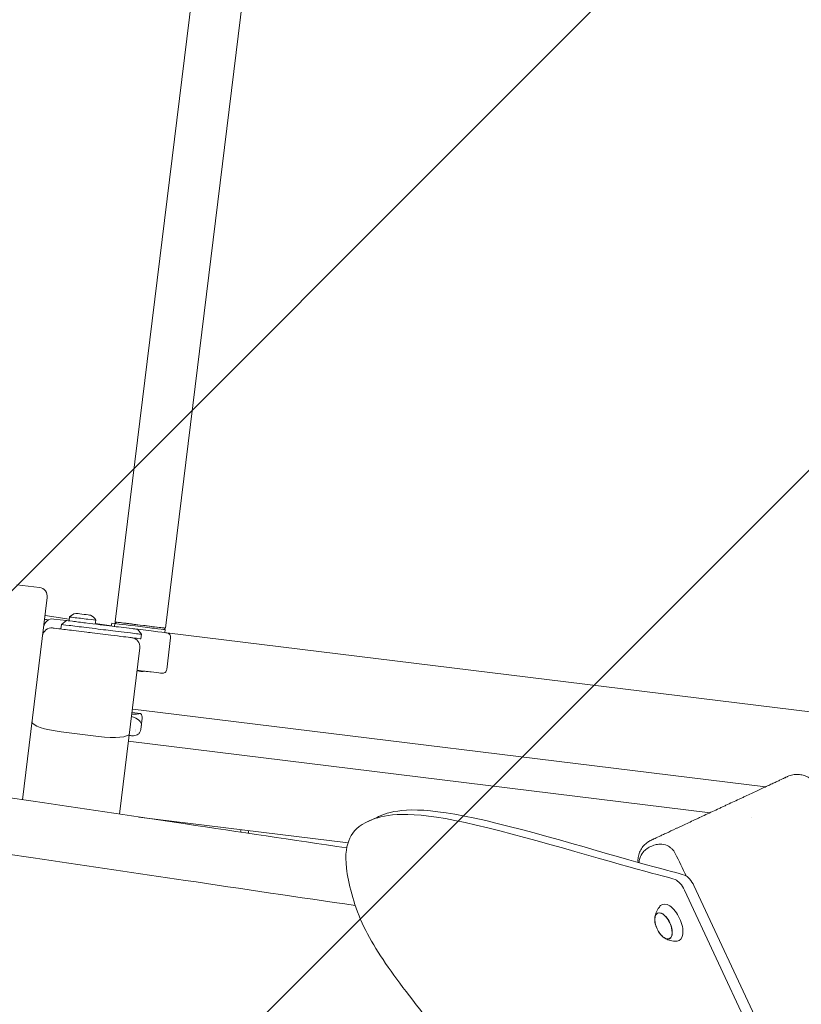
# Model space of a CAD drawing. Units: millimetres. Extents: x -10802 to 11295, y -6395 to 5811.
# Drawn here: x 4063 to 4582, y 1090 to 1743 of the extents above; entities that cross this region are included whole.
import ezdxf

# ---------------------------------------------------------------- set-up
doc = ezdxf.new("R2010")
doc.units = ezdxf.units.MM
doc.header["$LTSCALE"] = 20
doc.linetypes.add('HIDDEN', pattern=[9.524999999999999, 6.35, -3.175])
for name, color, linetype in [('2d', 230, 'Continuous'), ('AS-Free_Space', 31, 'HIDDEN'), ('AS-Free_Space_Hatch', 31, 'HIDDEN')]:
    doc.layers.add(name, color=color, linetype=linetype)

msp = doc.modelspace()

# ---------------------------------------------------------------- hatches: boundary and pattern name
at = {"layer": 'AS-Free_Space_Hatch'}
h = msp.add_hatch(dxfattribs=at)
h.set_pattern_fill('ANSI31', color=1, scale=100)
h.set_pattern_definition([(45, (0, 0), (-224.5064030267288, 224.5064030267288), [])])
edge = h.paths.add_edge_path()
edge.add_arc((-5794.422557223679, -4371.907896924929), 1000, 180.0000000000001, 352.8749836512201, ccw=False)
edge.add_arc((-5794.422557223681, -4371.907896924936), 999.9999999999982, 172.8749836512201, 179.9999999999997, ccw=False)
edge.add_line((-6786.700433937611, -4247.873162337839), (-6395.370879790989, -1117.236729110644))
edge.add_arc((-5403.093003077058, -1241.271463697741), 1000, 2.8421709430404007e-13, 172.8749836512201, ccw=False)
edge.add_arc((-5403.093003077058, -1241.271463697733), 1000, 352.87498365122013, 359.9999999999998, ccw=False)
edge.add_line((-4410.815126363126, -1365.306198284829), (-4802.144680509748, -4495.942631512026))
edge = h.paths.add_edge_path()
edge.add_arc((4375.17895992711, 1309.598066674325), 1000, 173.000000000007, 179.9999999999999, ccw=False)
edge.add_line((3382.632808285773, 1431.46741007935), (3686.818664413719, 3908.862400877959))
edge.add_arc((4679.364816055056, 3786.993057472933), 999.9999999999991, 2.2737367544323206e-13, 173.000000000007, ccw=False)
edge.add_arc((4679.364816055057, 3786.993057472931), 1000, -6.99999999999261, 2.8421709430404007e-13, ccw=False)
edge.add_line((5671.910967696394, 3665.123714067913), (5367.725111568447, 1187.728723269304))
edge.add_arc((4375.178959927109, 1309.59806667433), 1000.000000000001, 180.0000000000001, 353.00000000000705, ccw=False)

# ---------------------------------------------------------------- linework, layer by layer
at = {"layer": '2d', "lineweight": 0}
for p, q in [((4126.564368917942, 1343.146655171344), (4432.438114176719, 3834.288399780707)), ((4160.013174228254, 1339.03965829859), (4465.88691948703, 3830.181402907951)), ((4076.326336025303, 1366.010762817453), (4061.438143750684, 1367.838802968532)), ((4065.083822612878, 1225.214784576691), (4081.550396874721, 1359.324269847177)), ((4081.550396874711, 1359.324269847179), (4081.55039721377, 1359.324272608602)), ((4080.093017336139, 1347.454866007922), (4096.155307367588, 1344.932198418474)), ((4096.344180325606, 1346.47044521944), (4096.025357877854, 1343.873844755931)), ((4094.288395792595, 1344.087111169249), (4085.851759132383, 1345.12299989707)), ((4090.579548270957, 1338.497452715118), (4090.945155627348, 1341.475085682183)), ((4094.288402112488, 1344.087116106892), (4090.945155627349, 1341.475085682184)), ((4113.713737979328, 1344.337731709849), (4113.394915728005, 1341.741132846126)), ((4113.453158170669, 1342.215479475995), (4124.078980806822, 1340.546637839904)), ((4124.064786967844, 1340.431038298113), (4124.308524698676, 1342.416122815577)), ((4126.442498998238, 1342.154104326138), (4124.308524698676, 1342.416122815577)), ((4126.198761238926, 1340.169019576715), (4126.442499574536, 1342.154109019702)), ((4127.556915069582, 1343.024785827939), (4126.442499574536, 1342.154109019703)), ((4159.020628076611, 1339.161527641995), (4159.891304884847, 1338.047112146949)), ((4123.8298444077, 1334.414830173524), (4099.016190616667, 1337.461563758651)), ((4144.046375155302, 1334.955079191072), (4141.434344730593, 1338.298325676211)), ((4143.680767125086, 1331.977440736148), (4144.046375155302, 1334.955079191072)), ((4159.647566323046, 1336.062020861772), (4159.891304884849, 1338.047112146949)), ((4160.801253446887, 1335.920339231874), (4589.556666407332, 1283.27579411678)), ((4160.841768485654, 1311.73515442914), (4163.401024697164, 1332.578623613608)), ((4129.401629216237, 1215.683194913804), (4142.949551103648, 1326.022164144083)), ((4143.680766018788, 1331.977431726323), (4143.68076629477, 1331.977433974024)), ((4141.060575775405, 1310.637694676971), (4142.549395019985, 1310.454890801137)), ((4137.688262750274, 1283.172409136677), (4143.43292025573, 1282.467053887332)), ((4137.955051897985, 1285.345232378871), (4143.900842336072, 1284.61518111071)), ((4558.060749214893, 1233.76273718293), (4143.910328612101, 1284.614014724369)), ((4143.705422245343, 1271.890125904866), (4144.624355043615, 1279.374232958023)), ((4115.578871200439, 1267.216046005618), (4090.765217409406, 1270.262779590745)), ((4135.339460412364, 1264.042949205907), (4521.35438116688, 1216.646276659087)), ((4142.307168969111, 1213.76242234161), (4281.162188008431, 1196.7131697997)), ((4300.715701202043, 1213.773412214689), (4294.436616664272, 1210.845427008524)), ((4549.02545571759, 1213.248695920666), (4549.02546840427, 1213.248694362937)), ((4549.025455717591, 1213.248695920666), (4549.02546840427, 1213.248694362937)), ((4210.000000000002, 1205.450787807199), (4210.000000000002, 1203.691996066351)), ((4215, 1204.836865002684), (4215, 1202.95031395534)), ((4612.838888627679, 932.7031649764472), (4504.37082778382, 1165.313672110355)), ((4510.649912321591, 1168.24165731652), (4591.767937285828, 994.283491402646)), ((4486.46138283061, 1149.915832504991), (4487.193657554195, 1150.275437795722)), ((4494.295117031946, 1133.116335296789), (4495.04128778558, 1133.446140454256))]:
    msp.add_line(p, q, dxfattribs=at)
for centre, radius, start, end in [((4075.595119964873, 1360.055485907608), 6.000000000000097, 353.0000000000005, 82.999999999994), ((4102.266798805484, 1341.092472521312), 8.000000000000764, 103.3641348063089, 137.759304825223), ((4106.665997230319, 1340.552318874389), 8.00000000000696, 28.24069517478218, 62.63586519366502), ((4084.389328156808, 1333.212455404983), 5.999999999999507, 83.00000000000045, 173.0000000000106), ((4085.120543071953, 1339.167722987222), 6.000000000000125, 83.00000000000733, 173.0000000000005), ((4136.994274193799, 1326.753380204514), 5.999999999999845, 352.9999999999973, 83.0000000000037), ((4160.423386242239, 1332.944231643823), 3.000000000000894, 353.0000000000106, 82.99999999998754), ((4142.68537588722, 1317.994518423766), 8.000000000014442, 283.3641348062986, 291.9550463472501), ((4157.864130030732, 1312.100762459353), 2.999999999999856, 263.0000000000037, 353.0000000000433), ((4501.60605428718, 1146.751695056366), 16.9999999999819, 190.4628250892775, 219.5371749107272)]:
    msp.add_arc(centre, radius, start, end, dxfattribs=at)
for centre, major_axis, ratio, start_param, end_param in [((4105.028959152467, 1345.404088464644), (-8.684778826861276, 1.066356754796076), 1.620286020262154e-07, -0.8300922413291403, -1.29612719446115e-08), ((4105.028959152467, 1345.404088464644), (8.684778826861525, -1.066356754794925), 1.620285654959989e-07, -4.385293017605818e-09, 2.31150042083664), ((4105.380418093443, 1348.266491835161), (-4.962730758206337, 0.6093467170275404), 1.620287672562838e-07, -0.8300922050663413, -4.132148407887115e-07), ((4105.380418093443, 1348.266491835163), (4.962730758206906, -0.6093467170257554), 1.620286051728377e-07, 7.216546043136542e-07, 2.311500710357921), ((4099.016190340218, 1337.461561507159), (-13.89564612297835, 1.706170807671189), 1.620285570910334e-07, -1.570796326794947, -7.993605777301127e-15), ((4104.344528674506, 1339.829849546214), (-13.39937304715779, 1.645236135969479), 1.620285647800837e-07, -1.795162064731496, -4.202738823622099e-09), ((4111.003782169474, 1342.034730042149), (17.86583072954826, -2.193648181292907), 1.620285270061794e-07, -1.795162064737657, -0.7125694973320922), ((4110.63817413926, 1339.057091587226), (14.88819227462181, -1.828040151077285), 1.620285438156658e-07, -1.795162061784486, -0.7125694943787715), ((4143.166902229692, 1340.100610583326), (-16.72440265515618, 2.053498436376636), 1.620285563109961e-07, -1.570796326794873, -1.620285661196874e-07), ((4143.288771573097, 1341.093156734967), (-15.73185650351507, 1.931629092971651), 1.620285634650829e-07, -1.570796326794889, -1.620285794423637e-07), ((4142.5575555127, 1335.137879825114), (-27.2950191701407, 3.351406943642918), 1.620286034899101e-07, -1.359934898154208, -0.7125694924510009), ((4123.829844131252, 1334.414827922032), (13.89564612297833, -1.706170807670866), 1.620285860300106e-07, 0.2894146731718227, 1.570796297492339), ((4138.091098245454, 1335.686295251503), (5.955276909847726, -0.731216060430825), 1.620285672919499e-07, -5.66433673299116e-08, 1.781657698120283), ((4142.923163542913, 1338.115518280048), (17.12142111581101, -2.102246173747064), 1.620285969010171e-07, -0.2157710704860563, 1.721720752079214e-08), ((4139.632691270972, 1311.316772185725), (10.91800766805447, -1.340562777456366), 1.620285456753881e-07, -0.6384340373546289, 1.434006492283934), ((4134.106121450233, 1275.601075063443), (9.905610593379151, -1.216256047183834), 0.5459558788030532, -1.181277298201167e-13, 1.303836367823476), ((4135.26569270934, 1285.045025104668), (-9.90561059325627, 1.216256047136143), 0.291858049171332, -4.445429021421885, -3.708175478702954), ((4144.064553179789, 1285.87007303114), (-5.955276909872273, 0.7312160604299199), 0.2109151809031634, 1.569203374701075, 1.570796326790813), ((4091.279299301626, 1274.449640613313), (-19.85092303283022, 2.437386868101703), 0.2109151809033641, 3.397282455352979e-14, 1.570796326794714), ((4116.092953092644, 1271.402907028189), (-19.85092303283833, 2.43738686810483), 0.2109151809033434, -4.712388980384072, -3.14159265358984), ((4133.880733969985, 1273.929532984915), (7.444094082733457, -0.9140161036529756), 0.5459557069961152, -0.4615188162552961, -0.4612254615940892), ((4495.126285523731, 1143.730129258895), (-5.599691968063961, 12.00857817823567), 0.5000000000000062, -1.570796326794929, 0.1910937459403712), ((4490.420577096957, 1141.535821382446), (3.917066013884905, -8.400175174870583), 0.5000000000000023, 5.313603397762346e-13, 3.141592653590325), ((4495.12628552373, 1143.730129258897), (5.599691968064365, -12.00857817823604), 0.5000000000000028, -0.191093745939515, 1.570796326794746)]:
    msp.add_ellipse(centre, major_axis=major_axis, ratio=ratio, start_param=start_param, end_param=end_param, dxfattribs=at)
at = {"layer": '2d', "lineweight": 0, "extrusion": (0, 0, -0.9999999999999999)}
for centre, major_axis, ratio, start_param, end_param in [((4104.710136704723, 1342.807488001138), (-10.42173459223403, 1.279628105753972), 1.620285533429293e-07, 1.614466625232823e-07, 1.795162059946819), ((4142.923163542914, 1338.115518280038), (24.3173807152148, -2.985798913427177), 1.620286197316645e-07, -2.429023152066081, -1.781657746362826), ((4137.725490215239, 1332.708656796579), (5.955276909847663, -0.7312160604311485), 1.620285577427786e-07, -1.667990100413878, -3.459689645879394e-09)]:
    msp.add_ellipse(centre, major_axis=major_axis, ratio=ratio, start_param=start_param, end_param=end_param, dxfattribs=at)
at = {"layer": '2d', "lineweight": 0, "extrusion": (0, 0, -1)}
for centre, major_axis, ratio, start_param, end_param in [((4143.288771573096, 1341.093156734967), (-16.72440265515612, 2.053498436376633), 1.62028579455264e-07, -0.3462475166187762, 1.570796313396253), ((4143.288771573097, 1341.093156734966), (-14.73931035187388, 1.809759749567308), 1.620285035144785e-07, -1.227385906975284, -1.042580244359215e-09), ((4143.288771573097, 1341.093156734967), (-14.39191919879897, 1.76710547937455), 1.620285487445423e-07, 5.387106194767009e-09, 1.570796332181963), ((4143.166902229692, 1340.100610583326), (16.72440265515637, -2.053498436377051), 1.620285548720535e-07, -1.57079632679492, -2.176037128265307e-14), ((4143.288771573097, 1341.093156734967), (16.72440265515596, -2.053498436376637), 1.620285833033703e-07, -1.570796326794923, 0.3462475032200401), ((4103.978920644291, 1336.852211091291), (5.955276909848067, -0.7312160604317345), 1.620286439701527e-07, -1.461763599053256e-08, 0.5856855288407833), ((4138.45670627567, 1338.663933706427), (2.977638454923849, -0.3656080302151024), 1.620286478808007e-07, -1.781657763729116, -8.965516995473877e-09), ((4142.923163542911, 1338.115518280039), (17.86583072954359, -2.19364818129252), 1.620286011826668e-07, -1.654226412616742, -2.621599581864587e-08), ((4139.571756599263, 1310.820499109902), (4.962730758206632, -0.609346717025651), 1.620285798549514e-07, -1.266103668959192, 3.82418163802356e-09), ((4139.632691270971, 1311.316772185725), (-17.8658307295448, 2.193648181292879), 1.620285698339445e-07, -2.503158608982086, -1.915888171366076), ((4139.632691270967, 1311.316772185723), (-10.91800766806056, 1.340562777455429), 1.620284150537673e-07, -2.503158636615803, -2.157422507505041), ((4139.632691270972, 1311.316772185724), (17.86583072954432, -2.193648181292397), 1.620285695403644e-07, 1.720618395173196e-08, 0.6384340199671175), ((4134.106121450232, 1275.601075063443), (9.905610593379038, -1.216256047184354), 0.5459558788030417, -1.303836367823432, 8.348877145181177e-14), ((4134.718744450232, 1280.590489005214), (9.905610593380977, -1.21625604719507), 0.5459558788031121, -0.5665828251131622, -8.124612094206896e-13), ((4133.880737561058, 1273.929537500897), (6.699680645282037, -0.8226205317263449), 0.5459559834431243, 0.3080373966901215, 0.3083877472194472), ((4134.103453851159, 1275.579422155872), (-9.905621508722616, 1.216273586539793), 0.5459570806300548, -2.325926032928364, -2.325774322395917), ((4134.103459955631, 1275.579398883681), (9.905610710899353, -1.21625504316186), 0.5459558626863886, 0.2223915377564792, 0.2234003807919187), ((4144.925237724698, 1281.830339314201), (-1.457782325942854, -11.87738690681797), 3.121996276143452e-05, -0.5792009417022586, -0.5758582790205965), ((4499.839288848636, 1163.20058080165), (4.22618261740711, -9.063077870368529), 0.5000000000000211, -2.671395609562603, -1.570796326795418), ((4506.118373386407, 1166.128566007816), (4.226182617406778, -9.063077870367978), 0.5000000000000077, -2.671395609562618, -1.570796326795323), ((4490.451881889983, 1141.550419047171), (-3.97261166036241, 8.519293198144698), 0.500000000000011, -1.570796326794857, 1.570796326794937), ((4490.420577096957, 1141.535821382446), (-3.917066013885209, 8.400175174869657), 0.4999999999999876, -1.092364045516263, -7.149836278586008e-14), ((4490.451881889983, 1141.550419047172), (3.972611660362574, -8.51929319814462), 0.4999999999999898, -1.570796326794909, 1.570796326794884), ((4490.420577096957, 1141.535821382446), (3.917066013884962, -8.400175174870128), 0.5000000000000007, -4.352074256530614e-13, 1.09236404551572)]:
    msp.add_ellipse(centre, major_axis=major_axis, ratio=ratio, start_param=start_param, end_param=end_param, dxfattribs=at)
at = {"layer": '2d', "lineweight": 0, "extrusion": (0, 0, -0.9999999999999998)}
msp.add_ellipse((4143.288771573097, 1341.093156734967), major_axis=(15.73185650351485, -1.931629092971522), ratio=1.620285614982956e-07, start_param=-1.570796326794905, end_param=-1.620285554615464e-07, dxfattribs=at)
at = {"layer": '2d', "lineweight": 0}
for points in [[(4079.791933098551, 1345.002731672998), (4080.615258451606, 1344.815635619829), (4081.436610829207, 1344.627968374255), (4082.255955661139, 1344.439737684262)], [(4498.256170034996, 1189.565797243009), (4500.693032180844, 1184.584740907075), (4503.138481747754, 1179.583069459801), (4505.591468540504, 1174.562750641788)]]:
    msp.add_open_spline(points, degree=3, dxfattribs=at)
for points, knots in [([(3749.999999999925, 1269.421240235931), (3753.302518796045, 1268.976836390103), (3756.605011288591, 1268.532045098175), (3769.814866536658, 1266.751249693627), (3779.721998056206, 1265.411984842133), (3819.349237798166, 1260.038095555726), (3849.066720611765, 1255.969755398525), (3913.204233450953, 1247.075670866952), (3947.622872272457, 1242.231964694497), (4014.064291904006, 1232.70589874459), (4046.087670559832, 1228.024834755221), (4109.81439987768, 1218.607691029638), (4141.519188893591, 1213.87845627371), (4208.907765080509, 1203.847333602272), (4244.592150535238, 1198.548147815607), (4280.287762958376, 1193.328529960414)], [0, 0, 0, 0, 10.00000051502034, 10.00000051502034, 40.00001524830232, 40.00001524830232, 130.0004855237965, 130.0004855237965, 234.280364806037, 234.280364806037, 331.3707931779423, 331.3707931779423, 427.5368847083517, 427.5368847083517, 535.7656582547258, 535.7656582547258, 535.7656582547258, 535.7656582547258]), ([(4143.702760833964, 1271.868450448615), (4143.625279563339, 1271.237416138957), (4143.419849037032, 1270.603501433538), (4142.78312050266, 1269.534203919589), (4142.373919358261, 1269.089399013584), (4141.460025869238, 1268.414424143372), (4140.95666082079, 1268.170340680145), (4139.872225967215, 1267.823045135991), (4139.273438653606, 1267.735039053021), (4137.88168255158, 1267.666530086625), (4137.073363587723, 1267.724951723861), (4136.075397604332, 1267.832490534483), (4135.94269325384, 1267.847526699575), (4135.80854149122, 1267.863308014913)], [0, 0, 0, 0, 2.257083256089137, 2.257083256089137, 4.317002640961816, 4.317002640961816, 6.27550278827068, 6.27550278827068, 8.522223277467063, 8.522223277467063, 11.45776699177157, 11.45776699177157, 11.9020439895101, 11.9020439895101, 11.9020439895101, 11.9020439895101]), ([(4572.805871831121, 1240.638500779313), (4573.099572520165, 1240.77545565982), (4573.398184092975, 1240.90308881672), (4574.787689368316, 1241.444384770039), (4575.932513599615, 1241.742211903961), (4578.244436791957, 1242.062225175712), (4579.427116311399, 1242.086567963641), (4581.75024881321, 1241.861956914784), (4582.906357901815, 1241.611489497986), (4585.114200569296, 1240.854472581369), (4586.180809762143, 1240.342808927832), (4588.148068095015, 1239.097745436699), (4589.062667317692, 1238.357192631897), (4591.055202713704, 1236.317866680905), (4592.042617101003, 1234.886807206648), (4592.75352209346, 1233.353566378231)], [0, 0, 0, 0, 0.9726999860626822, 0.9726999860626822, 4.473649066899288, 4.473649066899288, 7.974598019665737, 7.974598019665737, 11.47554543135776, 11.47554543135776, 14.97665448243817, 14.97665448243817, 18.45999931172994, 18.45999931172994, 23.53009991388926, 23.53009991388926, 23.53009991388926, 23.53009991388926]), ([(4572.57736471225, 1240.53194615984), (4572.428134307739, 1240.462358879387), (4572.206130586561, 1240.358836844062), (4571.76236706901, 1240.15190651742), (4571.596422988287, 1240.074525521752), (4571.230663226348, 1239.903968943715), (4571.030634804471, 1239.810694158745), (4569.946056474289, 1239.304946977513), (4568.810668747967, 1238.775506985753), (4566.701039964294, 1237.791770928062), (4565.925450849408, 1237.430107784209), (4564.267877704446, 1236.657168732762), (4563.383492958606, 1236.244773353021), (4561.505829575588, 1235.369204538083), (4560.512540938972, 1234.90602644007), (4558.940463260526, 1234.172954579396), (4558.402721107239, 1233.922201295205), (4557.299354004408, 1233.4076927654), (4556.732829099137, 1233.143517863535), (4553.8387762087, 1231.793998837619), (4551.375497436579, 1230.645353082009), (4547.467140363299, 1228.822856247934), (4546.128525330769, 1228.198649806944), (4544.065569959304, 1227.236677918798), (4543.366927568066, 1226.910895621452), (4541.959950527559, 1226.254811452615), (4541.253043412859, 1225.925175251426), (4537.701744287304, 1224.269177272781), (4534.807530141496, 1222.91958305225), (4531.123636887697, 1221.201755416178), (4530.383523125155, 1220.856634700799), (4528.89651870744, 1220.163233153108), (4528.14753518749, 1219.813976401923), (4525.909825563168, 1218.770515267375), (4524.429339379988, 1218.080153222365), (4520.020902462116, 1216.024465327069), (4517.125661531843, 1214.674392309079), (4513.562666311374, 1213.012940351804), (4512.851289007996, 1212.681219667402), (4511.448748559282, 1212.027204315294), (4510.756219271103, 1211.704272604719), (4508.704386766914, 1210.747487394765), (4507.37077692071, 1210.125614910489), (4504.771193149001, 1208.913409089726), (4503.505220434014, 1208.323076317712), (4501.657785388453, 1207.461603208023), (4501.050576329199, 1207.178456973592), (4499.85368642265, 1206.620338044199), (4499.263452973084, 1206.345107666568), (4496.388727841387, 1205.004601322567), (4494.305095427613, 1204.032987571244), (4491.496153783934, 1202.723156571486), (4490.613017509302, 1202.31134336343), (4489.370608130231, 1201.731998355406), (4488.970685694847, 1201.545511461118), (4488.207126344212, 1201.189457888461), (4487.842326257011, 1201.019348814105), (4486.101837937136, 1200.207745781617), (4484.974247717321, 1199.681941826857), (4483.898402274232, 1199.180266857753), (4483.700068489641, 1199.087782295127), (4483.337771762913, 1198.91884055693), (4483.174441742171, 1198.842678517451), (4482.740332950621, 1198.640250263479), (4482.523996772303, 1198.539371046794), (4482.23839426314, 1198.406192409583), (4482.166922543111, 1198.372864599191), (4482.166922543109, 1198.372864599191)], [-157.2118998294397, -157.2118998294397, -157.2118998294397, -157.2118998294397, -152.2990279597698, -152.2990279597698, -149.8425920249349, -149.8425920249349, -147.3861560900999, -147.3861560900999, -137.5604123507597, -137.5604123507597, -132.6475404810899, -132.6475404810899, -127.7346686114201, -127.7346686114201, -122.8217967417497, -122.8217967417497, -120.3653608069148, -120.3653608069148, -117.9089248720799, -117.9089248720799, -108.0831811327397, -108.0831811327397, -103.1703092630698, -103.1703092630698, -100.7138733282349, -100.7138733282349, -98.25743739339995, -98.25743739339995, -88.43169365405976, -88.43169365405976, -85.97525771922484, -85.97525771922484, -83.51882178438993, -83.51882178438993, -78.60594991472004, -78.60594991472004, -68.7802061753799, -68.7802061753799, -66.32377024054495, -66.32377024054495, -63.86733430571003, -63.86733430571003, -58.95446243603971, -58.95446243603971, -54.04159056636983, -54.04159056636983, -51.58515463153492, -51.58515463153492, -49.12871869669995, -49.12871869669995, -39.30297495735981, -39.30297495735981, -34.39010308768993, -34.39010308768993, -31.93366715285502, -31.93366715285502, -29.4772312180201, -29.4772312180201, -19.6514874786799, -19.6514874786799, -17.19505154384494, -17.19505154384494, -14.73861560901008, -14.73861560901008, -9.8257437393402, -9.8257437393402, -4.98847172145517, -4.98847172145517, -4.98847172145517, -4.98847172145517]), ([(4572.805871830973, 1240.638500779244), (4572.805871830973, 1240.638500779244), (4572.805847935394, 1240.638489636553), (4572.805800127322, 1240.638467343282), (4572.803138200886, 1240.637226066598), (4572.726688433382, 1240.601576954547), (4572.57736471225, 1240.53194615984)], [-5.001565662210368, -5.001565662210368, -5.001565662210368, -5.001565662210368, -4.913322620765621, -4.913322620765621, -4.913322620765621, 0, 0, 0, 0]), ([(3749.99999999998, 1231.98511663899), (3753.3025187961, 1231.540712793162), (3756.605011288643, 1231.095921501234), (3769.814866536709, 1229.315126096686), (3779.721998056258, 1227.975861245191), (3819.349237798218, 1222.601971958783), (3849.066720611818, 1218.533631801581), (3913.204233450962, 1209.639547270011), (3947.622872272419, 1204.795841097562), (4014.064291903929, 1195.269775147659), (4046.087670559762, 1190.588711158287), (4109.814399877635, 1181.171567432699), (4141.519188893567, 1176.442332676767), (4210.793169058841, 1166.130558303477), (4248.363129475218, 1160.552063289221), (4285.946099849933, 1155.065702075779)], [0, 0, 0, 0, 10.00000051501817, 10.00000051501817, 40.00001524830027, 40.00001524830027, 130.0004855237954, 130.0004855237954, 234.2803648059013, 234.2803648059013, 331.3707931778222, 331.3707931778222, 427.5368847082959, 427.5368847082959, 541.4842371826163, 541.4842371826163, 541.4842371826163, 541.4842371826163]), ([(4300.715701202043, 1213.773412214689), (4301.117840734112, 1213.96093295814), (4301.533549219108, 1214.148343058381), (4301.96344315116, 1214.335810182625), (4310.050213350742, 1217.862269713001), (4323.15660077652, 1221.408907575689), (4358.356232668492, 1214.426162547877), (4393.555864560465, 1207.443417520065), (4450.84874091863, 1189.931289601752), (4479.26032915713, 1182.068515444948), (4493.613074072031, 1178.096460421176), (4500.595344147196, 1176.586910491505), (4504.403888084341, 1175.165471176765)], [146.551179636176, 146.551179636176, 146.551179636176, 146.551179636176, 146.9231060472518, 146.9231060472518, 146.9231060472518, 153.9194444304545, 153.9194444304545, 153.9194444304545, 160.915782813657, 160.915782813657, 160.915782813657, 164.4501385599635, 164.4501385599635, 164.4501385599635, 164.4501385599635]), ([(4498.12480354657, 1172.2374859706), (4494.316259609425, 1173.658925285339), (4487.33398953426, 1175.16847521501), (4472.981244619358, 1179.140530238783), (4444.569656380859, 1187.003304395587), (4387.276780022694, 1204.5154323139), (4352.077148130722, 1211.498177341712), (4316.877516238749, 1218.480922369524), (4303.77112881297, 1214.934284506836), (4295.684358613389, 1211.40782497646), (4287.597588413809, 1207.881365446084), (4284.530435440425, 1204.375084248022), (4282.379249759213, 1199.772916350438), (4280.228064078001, 1195.170748452855), (4278.992845688959, 1189.472693855751), (4280.104916737692, 1179.784454190587), (4281.216987786425, 1170.096214525423), (4284.676348272932, 1156.417789792198), (4290.528583464303, 1143.438520228077), (4296.380818655673, 1130.459250663956), (4304.625928551907, 1118.179136268938), (4315.491233407443, 1103.55708665537), (4326.35653826298, 1088.935037041801), (4339.84203807782, 1071.97105220968), (4353.483435686814, 1056.102230601306), (4367.124833295809, 1040.233408992933), (4380.922128698959, 1025.459750608307), (4396.557912136351, 1008.69275113744), (4412.193695573742, 991.9257516665728), (4429.667967045375, 973.1654111094651), (4442.468869538578, 957.1497264461987)], [-164.4501385599635, -164.4501385599635, -164.4501385599635, -164.4501385599635, -160.915782813657, -160.915782813657, -160.915782813657, -153.9194444304545, -153.9194444304545, -153.9194444304545, -146.9231060472518, -146.9231060472518, -146.9231060472518, -139.9267676640494, -139.9267676640494, -139.9267676640494, -132.930429280847, -132.930429280847, -132.930429280847, -125.9340908976444, -125.9340908976444, -125.9340908976444, -118.937752514442, -118.937752514442, -118.937752514442, -111.9414141312394, -111.9414141312394, -111.9414141312394, -104.945075748037, -104.945075748037, -104.945075748037, -97.94873736483461, -97.94873736483461, -97.94873736483461, -97.94873736483461]), ([(4473.546842692278, 1183.667975746963), (4473.507162522016, 1184.202317067313), (4473.495933511096, 1184.738627192838), (4473.552016665683, 1186.438680253834), (4473.728722640197, 1187.608330796606), (4474.344299391451, 1189.859647844094), (4474.787319867116, 1190.956485892625), (4475.907990496302, 1193.003805506739), (4476.593194182468, 1193.968083363478), (4478.157915805126, 1195.699881753838), (4479.047979474473, 1196.479071926905), (4480.692302827116, 1197.609120325768), (4481.418879946717, 1198.024087556968), (4482.166922554972, 1198.372864587976)], [5.379960407834576, 5.379960407834576, 5.379960407834576, 5.379960407834576, 6.981964690721112, 6.981964690721112, 10.48289403224785, 10.48289403224785, 13.98384077288305, 13.98384077288305, 17.48480679669181, 17.48480679669181, 20.98579155831331, 20.98579155831331, 23.4703959953378, 23.4703959953378, 23.4703959953378, 23.4703959953378]), ([(4474.274038355322, 1183.462705618464), (4474.275715217631, 1184.4082072752), (4474.401716972357, 1185.362429770864), (4475.13448327024, 1187.954462058496), (4475.953843223939, 1189.300315399924), (4477.627656668822, 1191.296322350333), (4478.519763774509, 1192.083890605078), (4479.924854326458, 1193.083609281598), (4480.420194480263, 1193.395550065022), (4481.290381248993, 1193.883872794418), (4481.662015126536, 1194.074786476615), (4482.412995349045, 1194.426712510778), (4482.793057431129, 1194.588453792161), (4483.716072693099, 1194.942123194378), (4484.267453276336, 1195.122030352744), (4485.933270751671, 1195.565171754066), (4487.11278520536, 1195.74983380298), (4489.721228750917, 1195.768326178941), (4491.280584063474, 1195.541736196056), (4493.979954318502, 1194.351967715251), (4494.994403784598, 1193.663922903105), (4496.347281442133, 1192.378011403533), (4496.811804245062, 1191.855306001444), (4497.618790115611, 1190.736285245597), (4497.960000668455, 1190.171160905717), (4498.256163110082, 1189.565793361839)], [0.531439096417331, 0.531439096417331, 0.531439096417331, 0.531439096417331, 0.8640247879446682, 0.8640247879446682, 1.445756117881012, 1.445756117881012, 1.949211760267677, 1.949211760267677, 2.208343820857031, 2.208343820857031, 2.395085578244089, 2.395085578244089, 2.579621703560944, 2.579621703560944, 2.836988437358795, 2.836988437358795, 3.34382559091495, 3.34382559091495, 3.93128751517435, 3.93128751517435, 4.354971528401374, 4.354971528401374, 4.584666564265573, 4.584666564265573, 4.784415851466433, 4.784415851466433, 4.784415851466433, 4.784415851466433]), ([(4484.681934477901, 1146.904215748388), (4484.729633098326, 1147.31866478914), (4484.798792541989, 1147.758492311025), (4484.998949303452, 1148.694850538992), (4485.129930467541, 1149.191548574525), (4485.479634309346, 1150.242552569337), (4485.698467173826, 1150.797123185728), (4486.255880569879, 1151.953089142502), (4486.594839729183, 1152.55475684396), (4487.42384111713, 1153.773854734483), (4487.914568948869, 1154.391252431469), (4488.488112568881, 1154.988333585716)], [5.370997890127665, 5.370997890127665, 5.370997890127665, 5.370997890127665, 5.469404286277082, 5.469404286277082, 5.567810682426499, 5.567810682426499, 5.666217078575916, 5.666217078575916, 5.764623474725333, 5.764623474725333, 5.86302987087475, 5.86302987087475, 5.86302987087475, 5.86302987087475]), ([(4499.483635061461, 1131.408359505771), (4498.657577629046, 1131.352795970732), (4497.869189784447, 1131.373732231963), (4496.40243479966, 1131.522301344258), (4495.723651852674, 1131.64938810738), (4494.479832130636, 1131.965425266907), (4493.914343337683, 1132.154260687964), (4492.884442270943, 1132.561944348801), (4492.419756431356, 1132.78087829893), (4491.573806127382, 1133.229428791383), (4491.192423864602, 1133.459165265464), (4490.84427739753, 1133.689028710743)], [3.103624708863087, 3.103624708863087, 3.103624708863087, 3.103624708863087, 3.202031105103522, 3.202031105103522, 3.300437501343958, 3.300437501343958, 3.398843897584393, 3.398843897584393, 3.497250293824828, 3.497250293824828, 3.595656690065264, 3.595656690065264, 3.595656690065264, 3.595656690065264])]:
    msp.add_open_spline(points, degree=3, knots=knots, dxfattribs=at)
at = {"layer": 'AS-Free_Space', "flags": 128}
msp.add_lwpolyline([(3375.17895992711, 1309.598066674327, -0.03055276329855744), (3382.632808285773, 1431.46741007935), (3686.818664413719, 3908.862400877959, -0.940706066905751), (5679.364816055057, 3786.993057472937, -0.03055276329855767), (5671.910967696394, 3665.123714067913), (5367.725111568447, 1187.728723269304, -0.9407060669057518)], format="xyb", close=True, dxfattribs=at)

doc.saveas('drawing.dxf')
